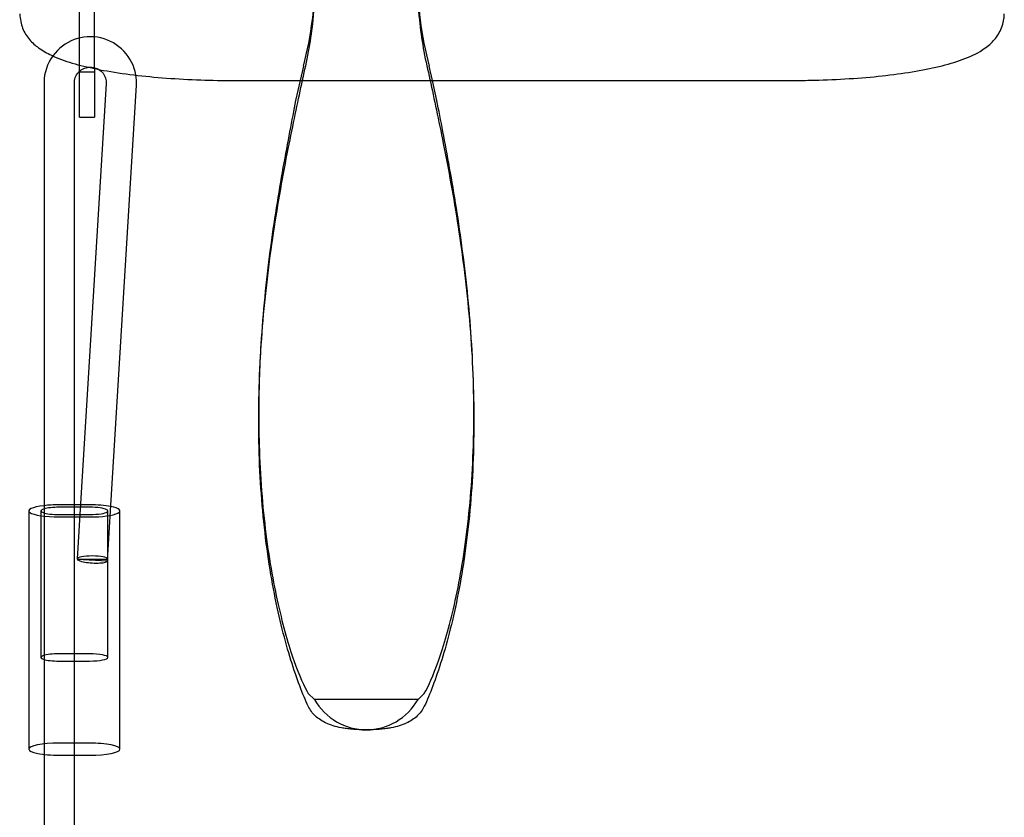
# Model space of a CAD drawing. Units: inches. Extents: x 0.2 to 10.9, y 0.2 to 8.3.
# Drawn here: x 7.4 to 7.7, y 5.3 to 5.5 of the extents above; entities that cross this region are included whole.
import ezdxf
from ezdxf.lldxf.tags import DXFTag

# ---------------------------------------------------------------- set-up
doc = ezdxf.new("R2010")
doc.units = ezdxf.units.IN
doc.header["$MEASUREMENT"] = 0
doc.layers.add('Default', color=7, linetype='Continuous')
doc.layers.add('DV1_Default', color=7, linetype='Continuous')
tags = doc.linetypes.add('HIDDEN2', pattern=[0.1875, 0.125, -0.0625]).pattern_tags.tags
tags[6:7] = [DXFTag(74, 4), DXFTag(75, 0), DXFTag(340, '0'), DXFTag(46, 0.0), DXFTag(50, 0.0), DXFTag(44, 0.0), DXFTag(45, 0.0)]
tags[4:5] = [DXFTag(74, 4), DXFTag(75, 0), DXFTag(340, '0'), DXFTag(46, 0.0), DXFTag(50, 0.0), DXFTag(44, 0.0), DXFTag(45, 0.0)]

# ---------------------------------------------------------------- blocks, each defined once
blk = doc.blocks.new('SE1')
at = {"layer": 'DV1_Default', "color": 7, "linetype": 'HIDDEN2'}
for p, q in [((7.409481259422534, 5.492038200287866), (7.409481259422534, 5.521275433583185)), ((7.413821259422534, 5.491002395526044), (7.413821259422534, 5.508982837543023)), ((7.473967623247179, 5.491656836976418), (7.473041350341444, 5.487536182989481)), ((7.511136883290095, 5.487536182989481), (7.51021061038436, 5.491656836976418)), ((7.409481259422534, 5.490005408503755), (7.413821259422534, 5.490005408503755)), ((7.408046259422534, 5.365342186220881), (7.403635736602204, 5.365338616384198)), ((7.408046259422534, 5.364644392700029), (7.403649945730336, 5.364640834364084)), ((7.412399873623138, 5.364647916475397), (7.409736010560724, 5.364645760369088)), ((7.412385664495005, 5.365345698495513), (7.409778732891482, 5.365343588469003)), ((7.398421259422533, 5.363594161333912), (7.398421259422533, 5.321408402799984)), ((7.399296259422534, 5.363015586279432), (7.399296259422534, 5.293488677171281)), ((7.408046259422534, 5.29325848929316), (7.408046259422534, 5.36255101213747)), ((7.409607843568451, 5.362552276069342), (7.408824436615397, 5.349756078488081)), ((7.417558083396163, 5.349221369306209), (7.418437361822962, 5.363583535016383)), ((7.417671187315336, 5.321415484911298), (7.417671187315336, 5.363601243445225)), ((7.408824111346032, 5.349745452170553), (7.417589843427793, 5.349745452170553)), ((7.408824111346032, 5.349745452170553), (7.417558407499037, 5.349231976570235)), ((7.417558407499037, 5.349231976570236), (7.417589843427793, 5.349745452170554)), ((7.412399873623138, 5.32246215794147), (7.403649945730336, 5.322455075830157)), ((7.403692573114731, 5.320361729769813), (7.412442501007534, 5.320368811881126)), ((7.475381791534778, 5.31101634909501), (7.477159224093398, 5.309286369377515)), ((7.507019009538141, 5.309286369377515), (7.50879644209676, 5.31101634909501)), ((7.507019009538141, 5.309286369377515), (7.477159224093398, 5.309286369377515)), ((7.412385664495005, 5.296750969172054), (7.403635736602203, 5.296743887060741))]:
    blk.add_line(p, q, dxfattribs=at)
at = {"layer": 'DV1_Default', "color": 7, "linetype": 'Continuous'}
for p, q in [((7.409481259422534, 5.491002395526044), (7.409481259422534, 5.492038200287867)), ((7.409481259422534, 5.476991334378345), (7.409481259422534, 5.491002395526044)), ((7.413821259422534, 5.491002395526045), (7.413821259422534, 5.476991334378346)), ((7.399296259422534, 5.48695775462999), (7.399296259422534, 5.363015586279432)), ((7.408046259422534, 5.36255101213747), (7.408046259422534, 5.486957754629989)), ((7.417208354709584, 5.486699300679451), (7.409607843568451, 5.362552276069342)), ((7.418437361822963, 5.363583535016383), (7.425942002656841, 5.486164610551079)), ((7.453546259422533, 5.487536182989481), (7.614546259422534, 5.487536182989481)), ((7.473041350341443, 5.487536182989481), (7.471753765521812, 5.481808182647809)), ((7.512424468109727, 5.481808182647809), (7.511136883290096, 5.487536182989481)), ((7.409481259422534, 5.476991334378345), (7.413821259422534, 5.476991334378345)), ((7.461113646592623, 5.391462243715995), (7.461113646592623, 5.389635048256364)), ((7.523064587038915, 5.389635048256363), (7.523064587038915, 5.391451343769783)), ((7.409778732891482, 5.365343588469003), (7.408046259422534, 5.365342186220881)), ((7.409736010560724, 5.364645760369089), (7.408046259422534, 5.364644392700029)), ((7.394921259422534, 5.363594161333912), (7.394921259422534, 5.294999432010453)), ((7.403692573114731, 5.362547488303738), (7.412442501007534, 5.362554570415051)), ((7.403706782242864, 5.361849706283624), (7.412456710135666, 5.361856788394937)), ((7.421171187315336, 5.295006514121766), (7.421171187315336, 5.363601243445225)), ((7.399296259422534, 5.293488677171282), (7.399296259422534, 4.508787193150198)), ((7.403706782242864, 5.293254976960165), (7.412456710135666, 5.293262059071479)), ((7.408046259422534, 4.508322619008235), (7.408046259422534, 5.29325848929316))]:
    blk.add_line(p, q, dxfattribs=at)
for centre, radius, start, end in [((7.376848852346092, 5.517654527870742), 0.1005382295108419, 352.7826402299361, 359.4438965050568), ((7.359424115504831, 5.5170364050269), 0.1179769605433309, 354.1404613751425, 358.9790374150722), ((7.60905061967111, 5.517889424216406), 0.1022618994010399, 180.6783462189435, 187.2550498664864), ((7.622820484168208, 5.516783935094095), 0.1160393397294307, 180.9133343527103, 185.8286496741607), ((7.412625794012248, 5.486785025724166), 0.01333065368439598, 143.8269983396233, 179.2575822247929), ((7.412625794012248, 5.486785025724166), 0.01333065368439598, 357.3324626862762, 10.01499474084975)]:
    blk.add_arc(centre, radius, start, end, dxfattribs=at)
at = {"layer": 'DV1_Default', "color": 7, "linetype": 'HIDDEN2'}
for centre, radius, start, end in [((7.376848852346092, 5.517654527870742), 0.1005382295108419, 345.0138748314627, 352.7826402299361), ((7.359424115504831, 5.5170364050269), 0.1179769605433309, 346.1431824756646, 354.1404613751425), ((7.622820484168208, 5.516783935094095), 0.1160393397294307, 185.8286496741607, 193.9644457565536), ((7.60905061967111, 5.517889424216406), 0.1022618994010399, 187.2550498664864, 194.8638824445382), ((7.412625794012248, 5.486785025724166), 0.01333065368439598, 10.01499474084975, 143.8269983396233)]:
    blk.add_arc(centre, radius, start, end, dxfattribs=at)
at = {"layer": 'DV1_Default', "color": 7, "linetype": 'Continuous'}
for centre, major_axis, ratio, start_param, end_param in [((7.403671259422533, 5.363594161333912), (0.008749999999999763, 0), 0.1993679344172131, 2.094395102393155, 4.716448742431547), ((7.403671259422533, 5.363594161333912), (0.005249999999999744, 3.059669752903975e-16), 0.1993679344171707, 2.555907110132557, 4.716448742431433), ((7.412421187315336, 5.363601243445225), (-0.00875000000000006, 0), 0.1993679344172064, 1.574856088841652, 3.941956560944808), ((7.412421187315336, 5.363601243445225), (-0.005250000000000117, 0), 0.1993679344172146, 1.574856088841652, 2.251261263999851), ((7.403671259422533, 5.294999432010454), (0.00875000000000009, 0), 0.1993679344172057, 3.141592653589793, 4.716448742431547), ((7.412421187315336, 5.295006514121766), (-0.008749999999999763, 0), 0.1993679344172128, 1.574856088841652, 3.141592653589793)]:
    blk.add_ellipse(centre, major_axis=major_axis, ratio=ratio, start_param=start_param, end_param=end_param, dxfattribs=at)
at = {"layer": 'DV1_Default', "color": 7, "linetype": 'HIDDEN2'}
for centre, major_axis, ratio, start_param, end_param in [((7.403671259422533, 5.363594161333912), (0.008749999999999763, 0), 0.1993679344172131, 1.574856088841652, 2.094395102393155), ((7.403671259422533, 5.363594161333912), (0.005249999999999744, 3.059669752903975e-16), 0.1993679344171707, 1.574856088841641, 2.555907110132557), ((7.412421187315336, 5.363601243445225), (-0.00875000000000006, 0), 0.1993679344172064, 3.941956560944808, 4.716448742431547), ((7.412421187315336, 5.363601243445225), (-0.005250000000000117, 0), 0.1993679344172146, 2.251261263999851, 4.716448742431445), ((7.413206977386912, 5.349745452170554), (0.004382866040880573, 0), 0.1990101237271554, 0, 3.141592653589793), ((7.413191259422535, 5.349488714370394), (-0.00436682397362832, 0.0002673450641864439), 0.1990101237270981, 0.01218316610570923, 3.15377581973251), ((7.403671259422533, 5.321408402799984), (0.005249999999999821, 0), 0.1993679344172266, 1.574856088841652, 4.716448742431446), ((7.412421187315336, 5.321415484911298), (-0.005250000000000059, -3.059669752903975e-16), 0.199367934417217, 1.574856088841641, 4.716448742431433), ((7.49208911681577, 5.318786907011376), (-6.370925631974469e-15, 0.01821117004669693), 0.9609486900142472, 2.11962394122259, 3.141592653589793), ((7.49208911681577, 5.318786907011377), (7.117317725993426e-16, -0.01821117004669785), 0.9609486900141981, 0, 1.021968712366803), ((7.403671259422533, 5.294999432010454), (0.00875000000000009, 0), 0.1993679344172057, 1.574856088841652, 3.141592653589793), ((7.412421187315336, 5.295006514121766), (-0.008749999999999763, 0), 0.1993679344172128, 3.141592653589793, 4.716448742431547)]:
    blk.add_ellipse(centre, major_axis=major_axis, ratio=ratio, start_param=start_param, end_param=end_param, dxfattribs=at)
at = {"layer": 'DV1_Default', "color": 7, "linetype": 'Continuous'}
for points, knots in [([(7.392296259422535, 5.506752999546384), (7.392484932632572, 5.505151061036859), (7.392823758251437, 5.502510182543828), (7.395112197620058, 5.49909329966663), (7.397937049693401, 5.496624618975965), (7.401838745814523, 5.494429127736312), (7.407139911181694, 5.492500419706525), (7.414304351084057, 5.490752898748505), (7.422624206348717, 5.489372383637404), (7.432016913662618, 5.488352150939094), (7.441666471312147, 5.487734018696461), (7.449181206891649, 5.487546931944758), (7.452831387995444, 5.487537463244893), (7.453546259422533, 5.487536182989482)], [0, 0, 0, 0, 0.06681757682739795, 0.1309320231170354, 0.1994724281168994, 0.2851301209775158, 0.4051478491318374, 0.5197810781813931, 0.6400165752293048, 0.7562432064839247, 0.8707240612406398, 0.9783054738084813, 1, 1, 1, 1]), ([(7.614546259422534, 5.487536182989481), (7.616504359434908, 5.487545791459115), (7.621345579631918, 5.487578263851908), (7.630049704409485, 5.487919651393661), (7.63958520290494, 5.488681978425573), (7.648462223317001, 5.489812889763971), (7.656359349638495, 5.491302357691353), (7.663233847440791, 5.493217897455257), (7.66820213429701, 5.495349591622043), (7.671910918095565, 5.497998076452856), (7.674481096295527, 5.501046498231664), (7.675689832218345, 5.504368588286346), (7.675774720178617, 5.506191127335454), (7.675796259422534, 5.506752999546384)], [0, 0, 0, 0, 0.0594346578697073, 0.17284223821985, 0.2866466323090547, 0.401200430822648, 0.5172971851079601, 0.63664351787793, 0.7639500944562355, 0.8418812593970372, 0.9105782415616683, 0.9766155236308801, 1, 1, 1, 1]), ([(7.408046259422534, 5.48695775462999), (7.408067828917755, 5.487324565175132), (7.408135321870605, 5.488165431219781), (7.408657453967047, 5.489277529050709), (7.409225452993891, 5.489918121425457), (7.409417268417712, 5.490099372786208)], [0, 0, 0, 0, 0.2905205653164573, 0.7812060717800132, 1, 1, 1, 1]), ([(7.413852828374518, 5.49120323354084), (7.414283318768598, 5.491088358540522), (7.415218235670669, 5.49069132162467), (7.416386721719239, 5.489654780588846), (7.417145234606894, 5.488194550427727), (7.417195424513277, 5.487232442043856), (7.417208354709584, 5.486699300679451)], [0, 0, 0, 0, 0.2103186250360147, 0.4771230787872569, 0.7519188499116202, 0.9999999999999999, 0.9999999999999999, 0.9999999999999999, 0.9999999999999999]), ([(7.475381791534778, 5.307347303819114), (7.473806376973679, 5.310743218499923), (7.472090485788155, 5.31518239590342), (7.469550066577442, 5.323368134278001), (7.468702749941511, 5.326379737889278), (7.467098375015296, 5.332788943781798), (7.466338539401923, 5.336190684450927), (7.464935006932039, 5.34338792026438), (7.464291192396384, 5.347183354584405), (7.463151716467182, 5.355189244210703), (7.462661996605535, 5.359370641293515), (7.461880799898537, 5.367897441413073), (7.461585255706545, 5.372269759274162), (7.461195679524095, 5.381234902400127), (7.461102052324954, 5.385864770919882), (7.461140338427643, 5.399815170467074), (7.46158251070818, 5.40911268140998), (7.463179294046449, 5.427707241164676), (7.46431165763419, 5.436711341427579), (7.466281201446869, 5.449539960537936), (7.466989622013266, 5.453743770006127), (7.468428750646101, 5.461751264519642), (7.469161233704856, 5.465571393975656), (7.471238831889738, 5.476001983137356), (7.47257683996069, 5.482219535504245), (7.473719955020632, 5.487611407502374)], [0, 0, 0, 0, 0.1260742577574543, 0.1260742577574543, 0.1891113866361815, 0.1891113866361815, 0.2521485155149087, 0.2521485155149087, 0.3151856443936359, 0.3151856443936359, 0.3782227732723631, 0.3782227732723631, 0.4412599021510903, 0.4412599021510903, 0.5042970310298176, 0.5042970310298176, 0.6303712887872724, 0.6303712887872724, 0.7564455465447274, 0.7564455465447274, 0.819482675423455, 0.819482675423455, 0.8825198043021824, 0.8825198043021824, 0.9999999999999999, 0.9999999999999999, 0.9999999999999999, 0.9999999999999999]), ([(7.510451300590434, 5.487644352752552), (7.511592504877679, 5.482261413101488), (7.512907816860751, 5.476154367935428), (7.514994281067144, 5.465688681242043), (7.515739726358695, 5.461803170898269), (7.517178445430803, 5.453802683940885), (7.517874414603059, 5.449677005372209), (7.519837389547185, 5.436921422504186), (7.520989034574257, 5.427773802197138), (7.522180290043971, 5.413974146541935), (7.522492551764143, 5.409346701512236), (7.52292651572338, 5.400034764731902), (7.523047982967315, 5.395311910118686), (7.523092953627753, 5.381369225435585), (7.522705773473985, 5.372412565567414), (7.52113688646003, 5.355172995371051), (7.519977507164978, 5.347179895246426), (7.517865127713574, 5.336308182670264), (7.51709170960566, 5.332840035695805), (7.515488012506681, 5.326426095712219), (7.514655468672571, 5.323462691532093), (7.512122556513249, 5.315281726903819), (7.510371755894631, 5.310743001297836), (7.50879644209676, 5.307347303819114)], [0, 0, 0, 0, 0.1176800962284138, 0.1176800962284138, 0.180702946497813, 0.180702946497813, 0.2437257967672121, 0.2437257967672121, 0.3697714973060102, 0.3697714973060102, 0.432794347575409, 0.432794347575409, 0.4958171978448078, 0.4958171978448078, 0.6218628983836056, 0.6218628983836056, 0.7479085989224036, 0.7479085989224036, 0.8109314491918028, 0.8109314491918028, 0.8739542994612021, 0.8739542994612021, 1, 1, 1, 1]), ([(7.471753765521812, 5.481808182647809), (7.47068672792503, 5.476227822384403), (7.469415867943015, 5.469762341368803), (7.467453515407509, 5.458758499772248), (7.466788446222796, 5.454856019052106), (7.465522530164497, 5.446841860518707), (7.464916347531716, 5.442702357332823), (7.463795964317174, 5.434153682331852), (7.463278386627863, 5.429709912796552), (7.462392157310085, 5.420703907384234), (7.462025384784964, 5.416172201618155), (7.461336331553924, 5.404934401324466), (7.461118739895044, 5.39811554279867), (7.461115859235048, 5.391428027479506)], [0, 0, 0, 0, 0.2679479834399784, 0.2679479834399784, 0.4019219751599676, 0.4019219751599676, 0.5358959668799568, 0.5358959668799568, 0.669869958599946, 0.669869958599946, 0.8038439503199347, 0.8038439503199347, 1, 1, 1, 1]), ([(7.523064595388322, 5.391422156360715), (7.52306452480647, 5.393483870515094), (7.523043860749871, 5.395557211742235), (7.522912176403658, 5.402230989564387), (7.522719392862253, 5.406907524478108), (7.522159654953054, 5.4160854690189), (7.521793362267002, 5.420615773181069), (7.520915650278909, 5.4295630452983), (7.520399825794822, 5.434011450917362), (7.518708501937616, 5.446940995835373), (7.517405074537881, 5.454937269722514), (7.514771216650716, 5.469718777962624), (7.513491522809768, 5.476227732938302), (7.512424468109727, 5.481808182647809)], [0, 0, 0, 0, 0.06095419625691284, 0.06095419625691284, 0.1951035967916392, 0.1951035967916392, 0.3292529973263659, 0.3292529973263659, 0.4634023978610929, 0.4634023978610929, 0.7317011989305464, 0.7317011989305464, 0.9999999999999999, 0.9999999999999999, 0.9999999999999999, 0.9999999999999999]), ([(7.49208911681577, 5.300575736964681), (7.491717708511051, 5.30057573696468), (7.491349203667022, 5.300579562696826), (7.490617710529054, 5.300594748292824), (7.490259948332804, 5.300606065324708), (7.48923512777065, 5.300649035649705), (7.488596006598058, 5.300690529105959), (7.487428145216047, 5.300791136723983), (7.486892965965027, 5.300850392833626), (7.485883015723987, 5.300985751916297), (7.485409667953974, 5.301061924007721), (7.484078559156767, 5.301310649045702), (7.483295031464123, 5.301504941505768), (7.481846428692175, 5.30195208378835), (7.481183681986119, 5.302204989553577), (7.479950385216639, 5.302773054061085), (7.479381761451611, 5.30308797874516), (7.47833973147352, 5.303774377777765), (7.477864364608401, 5.304146795082345), (7.476568740219748, 5.305355480494097), (7.475875784019346, 5.306282468967402), (7.475381791534778, 5.307347303819114)], [0, 0, 0, 0, 0.03125000000000044, 0.03125000000000044, 0.06250000000000089, 0.06250000000000089, 0.1250000000000012, 0.1250000000000012, 0.1875000000000016, 0.1875000000000016, 0.2500000000000019, 0.2500000000000019, 0.3750000000000016, 0.3750000000000016, 0.5000000000000011, 0.5000000000000011, 0.6250000000000007, 0.6250000000000007, 0.7500000000000002, 0.7500000000000002, 1, 1, 1, 1]), ([(7.50879644209676, 5.307347303819114), (7.50830214494369, 5.306281812233443), (7.507609141721153, 5.305355311696285), (7.505883791433243, 5.303745417395006), (7.504854236033778, 5.303062371701541), (7.503000093640573, 5.302207145872976), (7.502333949816203, 5.301952597860747), (7.500874504573963, 5.301502405463007), (7.500080059580439, 5.301306328836212), (7.49875130762415, 5.30105903688913), (7.498284641241368, 5.30098421077633), (7.497280889738723, 5.30084993153232), (7.496738908545263, 5.300790015378464), (7.495572450613212, 5.300689848001642), (7.494942903096748, 5.30064897356423), (7.493912734686916, 5.300605859602663), (7.493560639698298, 5.300594774289197), (7.492835671975012, 5.300579677226021), (7.492459171356892, 5.300575736964681), (7.49208911681577, 5.300575736964681)], [0, 0, 0, 0, 0.2500000000000006, 0.2500000000000006, 0.5000000000000011, 0.5000000000000011, 0.6250000000000008, 0.6250000000000008, 0.7500000000000006, 0.7500000000000006, 0.8125000000000003, 0.8125000000000003, 0.8750000000000001, 0.8750000000000001, 0.9375, 0.9375, 0.96875, 0.96875, 1, 1, 1, 1])]:
    blk.add_open_spline(points, degree=3, knots=knots, dxfattribs=at)
at = {"layer": 'DV1_Default', "color": 7, "linetype": 'HIDDEN2'}
for points, knots in [([(7.409417268417712, 5.490099372786208), (7.409653156820863, 5.490322269846335), (7.410369535229615, 5.49086626020878), (7.41178478820709, 5.491395821738934), (7.413078484467912, 5.491384479437932), (7.413742758619622, 5.491232605306858), (7.413852828374518, 5.49120323354084)], [0, 0, 0, 0, 0.2095336204257259, 0.5749578765225416, 0.9288022445169094, 1, 1, 1, 1]), ([(7.461115859235048, 5.391428027479506), (7.461114804930825, 5.388980437116656), (7.461142511507372, 5.386550440385828), (7.461307570580615, 5.379674501723921), (7.461514683701183, 5.375285417884183), (7.462123248769345, 5.36668411825887), (7.462528245153695, 5.362456356255943), (7.463490756576538, 5.354447137573178), (7.4640498437956, 5.350631079878423), (7.465295150754955, 5.343367728703329), (7.465987339471154, 5.339896306687304), (7.468160984706016, 5.330267880898905), (7.469733502314109, 5.324874008630859), (7.472798929971966, 5.31613123794703), (7.474227157398257, 5.312961652628801), (7.475381791534778, 5.31101634909501)], [0, 0, 0, 0, 0.06277802249485358, 0.06277802249485358, 0.179930769682997, 0.179930769682997, 0.2970835168711401, 0.2970835168711401, 0.4142362640592835, 0.4142362640592835, 0.5313890112474269, 0.5313890112474269, 0.7656945056237132, 0.7656945056237132, 1, 1, 1, 1]), ([(7.508796442096761, 5.31101634909501), (7.509951156980212, 5.312961788669548), (7.511372861482964, 5.316120349752908), (7.513653657090182, 5.322614146538265), (7.514441288347781, 5.325088669912148), (7.51597674756016, 5.330490703598961), (7.516730530401544, 5.333433095999008), (7.51817139898316, 5.339804421716505), (7.518863033552392, 5.343259919842531), (7.520118290085178, 5.350563258791058), (7.520677943890215, 5.354380511433907), (7.521637722058641, 5.362341870045443), (7.522037945313623, 5.366485941512759), (7.522654506911673, 5.375116725447729), (7.522866497580773, 5.37956893042928), (7.523035069604325, 5.38648741453427), (7.523064680144636, 5.388946402467477), (7.523064595388322, 5.391422156360715)], [0, 0, 0, 0, 0.2340378976194429, 0.2340378976194429, 0.3510568464291644, 0.3510568464291644, 0.468075795238886, 0.468075795238886, 0.5850947440486074, 0.5850947440486074, 0.702113692858329, 0.702113692858329, 0.8191326416680506, 0.8191326416680506, 0.9361515904777721, 0.9361515904777721, 1, 1, 1, 1])]:
    blk.add_open_spline(points, degree=3, knots=knots, dxfattribs=at)
for points in [[(7.473719955020632, 5.487611407502374), (7.473803577640667, 5.488005840643162), (7.473886157309679, 5.488395855235645), (7.473967623247179, 5.488781351441365)], [(7.510210610384359, 5.488781351441365), (7.510289929319707, 5.48840601483374), (7.510370175032159, 5.488027013411329), (7.510451300590434, 5.487644352752552)]]:
    blk.add_open_spline(points, degree=3, dxfattribs=at)

msp = doc.modelspace()

# ---------------------------------------------------------------- block references
at = {"layer": 'Default'}
msp.add_blockref('SE1', (0, 0), dxfattribs=at)

doc.saveas('drawing.dxf')
